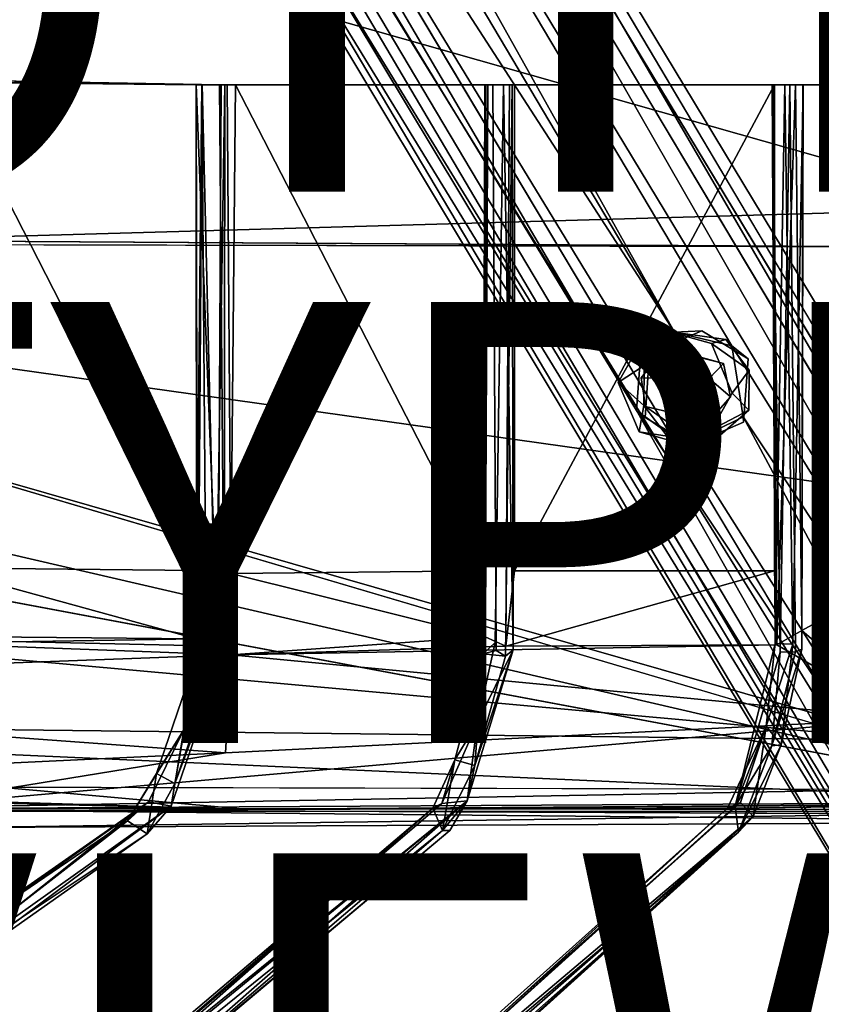
# Model space of a CAD drawing. Units: inches. Extents: x -18.3 to 14.7, y -15.7 to 15.7.
# Drawn here: x 3.5 to 7.1, y -12.7 to -8.2 of the extents above; entities that cross this region are included whole.
import ezdxf

# ---------------------------------------------------------------- set-up
doc = ezdxf.new("R2010")
doc.units = ezdxf.units.IN
doc.header["$MEASUREMENT"] = 0
for name, color, linetype in [('SEAT-CORD', 5, 'Continuous'), ('SEAT-FRAME', 5, 'Continuous'), ('SEAT-HARDWARE', 5, 'Continuous'), ('SEAT-OTHER', 7, 'Continuous'), ('SEAT-SEATCUSHION', 5, 'Continuous'), ('SEAT-TYPE', 7, 'Continuous'), ('SEAT-VIEW', 7, 'Continuous')]:
    doc.layers.add(name, color=color, linetype=linetype)
doc.styles.get("Standard").update_dxf_attribs({"font": 'arial.ttf'})

msp = doc.modelspace()

# ---------------------------------------------------------------- linework, layer by layer
at = {"layer": 'SEAT-CORD'}
for points, invisible_edges in [([(4.3203, -8.5154, 10.6757), (4.3031, -11.0866, 10.7003), (4.2938, -11.0528, 10.7544)], 12), ([(4.3203, -8.5154, 10.6757), (4.3031, -11.0866, 10.7003), (4.2938, -11.0528, 10.7544)], 12), ([(4.3189, -8.5154, 10.7887), (4.3203, -8.5154, 10.6757), (4.2938, -11.0528, 10.7544)], 2), ([(4.3189, -8.5154, 10.7887), (4.3203, -8.5154, 10.6757), (4.2938, -11.0528, 10.7544)], 2), ([(4.3203, -8.5154, 10.6757), (4.3189, -8.5154, 10.7887), (4.4244, -8.5156, 10.7155)], 2), ([(4.3203, -8.5154, 10.6757), (4.3189, -8.5154, 10.7887), (4.4244, -8.5156, 10.7155)], 2), ([(4.3389, -11.0425, 10.8025), (4.3999, -8.5156, 10.7981), (4.3189, -8.5154, 10.7887)], 1), ([(4.3189, -8.5154, 10.7887), (4.3999, -8.5156, 10.7981), (4.4244, -8.5156, 10.7155)], 12), ([(4.3389, -11.0425, 10.8025), (4.3999, -8.5156, 10.7981), (4.3189, -8.5154, 10.7887)], 1), ([(4.3189, -8.5154, 10.7887), (4.3999, -8.5156, 10.7981), (4.4244, -8.5156, 10.7155)], 12), ([(4.3389, -11.0425, 10.8025), (4.42, -11.0887, 10.7701), (4.3999, -8.5156, 10.7981)], 12), ([(4.3389, -11.0425, 10.8025), (4.42, -11.0887, 10.7701), (4.3999, -8.5156, 10.7981)], 12), ([(5.688, -8.5156, 10.8936), (5.5959, -11.0951, 10.8202), (5.6506, -11.0439, 10.8885)], 1), ([(5.688, -8.5156, 10.8936), (5.5959, -11.0951, 10.8202), (5.6506, -11.0439, 10.8885)], 1), ([(5.6389, -8.5156, 10.7597), (5.6543, -11.0803, 10.7631), (5.5959, -11.0951, 10.8202)], 12), ([(5.6389, -8.5156, 10.7597), (5.6543, -11.0803, 10.7631), (5.5959, -11.0951, 10.8202)], 12), ([(5.688, -8.5156, 10.8936), (5.6035, -8.5156, 10.8389), (5.5959, -11.0951, 10.8202)], 12), ([(5.688, -8.5156, 10.8936), (5.6035, -8.5156, 10.8389), (5.5959, -11.0951, 10.8202)], 12), ([(5.5959, -11.0951, 10.8202), (5.6035, -8.5156, 10.8389), (5.6389, -8.5156, 10.7597)], 12), ([(5.5959, -11.0951, 10.8202), (5.6035, -8.5156, 10.8389), (5.6389, -8.5156, 10.7597)], 12), ([(5.688, -8.5156, 10.8936), (5.6389, -8.5156, 10.7597), (5.6035, -8.5156, 10.8389)], 1), ([(5.688, -8.5156, 10.8936), (5.6389, -8.5156, 10.7597), (5.6035, -8.5156, 10.8389)], 1), ([(5.6972, -11.1061, 10.7706), (5.6389, -8.5156, 10.7597), (5.7276, -8.5156, 10.7969)], 1), ([(5.6972, -11.1061, 10.7706), (5.6389, -8.5156, 10.7597), (5.7276, -8.5156, 10.7969)], 1), ([(5.7276, -8.5156, 10.7969), (5.6389, -8.5156, 10.7597), (5.688, -8.5156, 10.8936)], 2), ([(5.7276, -8.5156, 10.7969), (5.6389, -8.5156, 10.7597), (5.688, -8.5156, 10.8936)], 2), ([(5.6972, -11.1061, 10.7706), (5.6543, -11.0803, 10.7631), (5.6389, -8.5156, 10.7597)], 12), ([(5.6972, -11.1061, 10.7706), (5.6543, -11.0803, 10.7631), (5.6389, -8.5156, 10.7597)], 12), ([(5.6506, -11.0439, 10.8885), (5.7312, -11.0781, 10.8506), (5.688, -8.5156, 10.8936)], 1), ([(5.6506, -11.0439, 10.8885), (5.7312, -11.0781, 10.8506), (5.688, -8.5156, 10.8936)], 1), ([(6.9636, -8.5156, 10.9729), (7.0465, -8.5156, 10.92), (6.9067, -8.5157, 10.8961)], 2), ([(6.9636, -8.5156, 10.9729), (7.0465, -8.5156, 10.92), (6.9067, -8.5157, 10.8961)], 2), ([(7.0465, -8.5156, 10.92), (6.9868, -8.5156, 10.8456), (6.9067, -8.5157, 10.8961)], 12), ([(7.0465, -8.5156, 10.92), (6.9868, -8.5156, 10.8456), (6.9067, -8.5157, 10.8961)], 12), ([(6.9427, -11.0886, 10.8518), (6.9191, -11.0494, 10.9443), (6.9067, -8.5157, 10.8961)], 1), ([(6.9427, -11.0886, 10.8518), (6.9191, -11.0494, 10.9443), (6.9067, -8.5157, 10.8961)], 1), ([(7.0124, -11.0865, 10.8573), (6.9868, -8.5156, 10.8456), (7.0465, -8.5156, 10.92)], 12), ([(7.0124, -11.0865, 10.8573), (6.9868, -8.5156, 10.8456), (7.0465, -8.5156, 10.92)], 12), ([(7.0001, -11.0516, 10.974), (7.0411, -11.0745, 10.908), (7.0465, -8.5156, 10.92)], 1), ([(7.0001, -11.0516, 10.974), (7.0411, -11.0745, 10.908), (7.0465, -8.5156, 10.92)], 1), ([(7.0411, -11.0745, 10.908), (7.0124, -11.0865, 10.8573), (7.0465, -8.5156, 10.92)], 2), ([(7.0411, -11.0745, 10.908), (7.0124, -11.0865, 10.8573), (7.0465, -8.5156, 10.92)], 2), ([(5.5693, -11.4076, 11.1809), (5.7312, -11.0781, 10.8506), (5.6506, -11.0439, 10.8885)], 2), ([(5.5693, -11.4076, 11.1809), (5.7312, -11.0781, 10.8506), (5.6506, -11.0439, 10.8885)], 2), ([(6.7382, -11.7864, 11.6124), (6.9191, -11.0494, 10.9443), (6.9427, -11.0886, 10.8518)], 2), ([(6.7382, -11.7864, 11.6124), (6.9191, -11.0494, 10.9443), (6.9427, -11.0886, 10.8518)], 2), ([(6.9468, -11.5079, 11.3226), (7.0411, -11.0745, 10.908), (7.0001, -11.0516, 10.974)], 2), ([(6.9468, -11.5079, 11.3226), (7.0411, -11.0745, 10.908), (7.0001, -11.0516, 10.974)], 2), ([(2.912, -12.5911, 15.3847), (3.9325, -11.8718, 12.0954), (2.8561, -12.6194, 15.2986)], 12), ([(2.912, -12.5911, 15.3847), (3.9325, -11.8718, 12.0954), (2.8561, -12.6194, 15.2986)], 12)]:
    msp.add_3dface(points, dxfattribs=dict(at, invisible_edges=invisible_edges))
for points in [[(4.2938, -11.0528, 10.7544), (4.3389, -11.0425, 10.8025), (4.3189, -8.5154, 10.7887)], [(4.2938, -11.0528, 10.7544), (4.3389, -11.0425, 10.8025), (4.3189, -8.5154, 10.7887)], [(4.3203, -8.5154, 10.6757), (4.3831, -11.0856, 10.6812), (4.3031, -11.0866, 10.7003)], [(4.3203, -8.5154, 10.6757), (4.3831, -11.0856, 10.6812), (4.3031, -11.0866, 10.7003)], [(4.3203, -8.5154, 10.6757), (4.4244, -8.5156, 10.7155), (4.3831, -11.0856, 10.6812)], [(4.3203, -8.5154, 10.6757), (4.4244, -8.5156, 10.7155), (4.3831, -11.0856, 10.6812)], [(4.42, -11.0887, 10.7701), (4.3831, -11.0856, 10.6812), (4.4244, -8.5156, 10.7155)], [(4.42, -11.0887, 10.7701), (4.3831, -11.0856, 10.6812), (4.4244, -8.5156, 10.7155)], [(4.42, -11.0887, 10.7701), (4.4244, -8.5156, 10.7155), (4.3999, -8.5156, 10.7981)], [(4.42, -11.0887, 10.7701), (4.4244, -8.5156, 10.7155), (4.3999, -8.5156, 10.7981)], [(5.7312, -11.0781, 10.8506), (5.7276, -8.5156, 10.7969), (5.688, -8.5156, 10.8936)], [(5.7312, -11.0781, 10.8506), (5.7276, -8.5156, 10.7969), (5.688, -8.5156, 10.8936)], [(5.7312, -11.0781, 10.8506), (5.6972, -11.1061, 10.7706), (5.7276, -8.5156, 10.7969)], [(5.7312, -11.0781, 10.8506), (5.6972, -11.1061, 10.7706), (5.7276, -8.5156, 10.7969)], [(6.9067, -8.5157, 10.8961), (6.9868, -8.5156, 10.8456), (6.9427, -11.0886, 10.8518)], [(6.9067, -8.5157, 10.8961), (6.9868, -8.5156, 10.8456), (6.9427, -11.0886, 10.8518)], [(6.9191, -11.0494, 10.9443), (6.9636, -8.5156, 10.9729), (6.9067, -8.5157, 10.8961)], [(6.9191, -11.0494, 10.9443), (6.9636, -8.5156, 10.9729), (6.9067, -8.5157, 10.8961)], [(6.9191, -11.0494, 10.9443), (7.0001, -11.0516, 10.974), (6.9636, -8.5156, 10.9729)], [(6.9191, -11.0494, 10.9443), (7.0001, -11.0516, 10.974), (6.9636, -8.5156, 10.9729)], [(6.9868, -8.5156, 10.8456), (7.0124, -11.0865, 10.8573), (6.9427, -11.0886, 10.8518)], [(6.9868, -8.5156, 10.8456), (7.0124, -11.0865, 10.8573), (6.9427, -11.0886, 10.8518)], [(7.0001, -11.0516, 10.974), (7.0465, -8.5156, 10.92), (6.9636, -8.5156, 10.9729)], [(7.0001, -11.0516, 10.974), (7.0465, -8.5156, 10.92), (6.9636, -8.5156, 10.9729)], [(4.2379, -11.4404, 11.1341), (4.3389, -11.0425, 10.8025), (4.3031, -11.0866, 10.7003)], [(4.2379, -11.4404, 11.1341), (4.3389, -11.0425, 10.8025), (4.3031, -11.0866, 10.7003)], [(4.2379, -11.4404, 11.1341), (4.42, -11.0887, 10.7701), (4.3389, -11.0425, 10.8025)], [(4.2379, -11.4404, 11.1341), (4.42, -11.0887, 10.7701), (4.3389, -11.0425, 10.8025)], [(4.3031, -11.0866, 10.7003), (4.3389, -11.0425, 10.8025), (4.2938, -11.0528, 10.7544)], [(4.3031, -11.0866, 10.7003), (4.3389, -11.0425, 10.8025), (4.2938, -11.0528, 10.7544)], [(5.6506, -11.0439, 10.8885), (5.5959, -11.0951, 10.8202), (5.5693, -11.4076, 11.1809)], [(5.6506, -11.0439, 10.8885), (5.5959, -11.0951, 10.8202), (5.5693, -11.4076, 11.1809)], [(6.7382, -11.7864, 11.6124), (6.8792, -11.4241, 11.2979), (6.9191, -11.0494, 10.9443)], [(6.7382, -11.7864, 11.6124), (6.8792, -11.4241, 11.2979), (6.9191, -11.0494, 10.9443)], [(7.0001, -11.0516, 10.974), (6.9191, -11.0494, 10.9443), (6.8792, -11.4241, 11.2979)], [(7.0001, -11.0516, 10.974), (6.9191, -11.0494, 10.9443), (6.8792, -11.4241, 11.2979)], [(6.8792, -11.4241, 11.2979), (6.9468, -11.5079, 11.3226), (7.0001, -11.0516, 10.974)], [(6.8792, -11.4241, 11.2979), (6.9468, -11.5079, 11.3226), (7.0001, -11.0516, 10.974)], [(4.1134, -11.6389, 11.2702), (4.2379, -11.4404, 11.1341), (4.3031, -11.0866, 10.7003)], [(4.1134, -11.6389, 11.2702), (4.2379, -11.4404, 11.1341), (4.3031, -11.0866, 10.7003)], [(4.3031, -11.0866, 10.7003), (4.1973, -11.6833, 11.2502), (4.1134, -11.6389, 11.2702)], [(4.3031, -11.0866, 10.7003), (4.1973, -11.6833, 11.2502), (4.1134, -11.6389, 11.2702)], [(4.1796, -11.7861, 11.5216), (4.1973, -11.6833, 11.2502), (4.42, -11.0887, 10.7701)], [(4.1796, -11.7861, 11.5216), (4.1973, -11.6833, 11.2502), (4.42, -11.0887, 10.7701)], [(4.1796, -11.7861, 11.5216), (4.42, -11.0887, 10.7701), (4.2379, -11.4404, 11.1341)], [(4.1796, -11.7861, 11.5216), (4.42, -11.0887, 10.7701), (4.2379, -11.4404, 11.1341)], [(4.3031, -11.0866, 10.7003), (4.3166, -11.3401, 10.8672), (4.1973, -11.6833, 11.2502)], [(4.3031, -11.0866, 10.7003), (4.3166, -11.3401, 10.8672), (4.1973, -11.6833, 11.2502)], [(4.1973, -11.6833, 11.2502), (4.3166, -11.3401, 10.8672), (4.42, -11.0887, 10.7701)], [(4.1973, -11.6833, 11.2502), (4.3166, -11.3401, 10.8672), (4.42, -11.0887, 10.7701)], [(4.3031, -11.0866, 10.7003), (4.3831, -11.0856, 10.6812), (4.3166, -11.3401, 10.8672)], [(4.3031, -11.0866, 10.7003), (4.3831, -11.0856, 10.6812), (4.3166, -11.3401, 10.8672)], [(4.3166, -11.3401, 10.8672), (4.3831, -11.0856, 10.6812), (4.42, -11.0887, 10.7701)], [(4.3166, -11.3401, 10.8672), (4.3831, -11.0856, 10.6812), (4.42, -11.0887, 10.7701)], [(5.5959, -11.0951, 10.8202), (5.5574, -11.6021, 11.2284), (5.4663, -11.5768, 11.2716)], [(5.5959, -11.0951, 10.8202), (5.5574, -11.6021, 11.2284), (5.4663, -11.5768, 11.2716)], [(5.5693, -11.4076, 11.1809), (5.5959, -11.0951, 10.8202), (5.4663, -11.5768, 11.2716)], [(5.5693, -11.4076, 11.1809), (5.5959, -11.0951, 10.8202), (5.4663, -11.5768, 11.2716)], [(5.5233, -11.7626, 11.5749), (5.7312, -11.0781, 10.8506), (5.5693, -11.4076, 11.1809)], [(5.5233, -11.7626, 11.5749), (5.7312, -11.0781, 10.8506), (5.5693, -11.4076, 11.1809)], [(5.5233, -11.7626, 11.5749), (5.5574, -11.6021, 11.2284), (5.7312, -11.0781, 10.8506)], [(5.5233, -11.7626, 11.5749), (5.5574, -11.6021, 11.2284), (5.7312, -11.0781, 10.8506)], [(5.5574, -11.6021, 11.2284), (5.6972, -11.1061, 10.7706), (5.7312, -11.0781, 10.8506)], [(5.5574, -11.6021, 11.2284), (5.6972, -11.1061, 10.7706), (5.7312, -11.0781, 10.8506)], [(5.5959, -11.0951, 10.8202), (5.6972, -11.1061, 10.7706), (5.5574, -11.6021, 11.2284)], [(5.5959, -11.0951, 10.8202), (5.6972, -11.1061, 10.7706), (5.5574, -11.6021, 11.2284)], [(5.6543, -11.0803, 10.7631), (5.6972, -11.1061, 10.7706), (5.5959, -11.0951, 10.8202)], [(5.6543, -11.0803, 10.7631), (5.6972, -11.1061, 10.7706), (5.5959, -11.0951, 10.8202)], [(6.9427, -11.0886, 10.8518), (6.9043, -11.5131, 11.1992), (6.7382, -11.7864, 11.6124)], [(6.9427, -11.0886, 10.8518), (6.9043, -11.5131, 11.1992), (6.7382, -11.7864, 11.6124)], [(6.9468, -11.5079, 11.3226), (6.9043, -11.5131, 11.1992), (7.0411, -11.0745, 10.908)], [(6.9468, -11.5079, 11.3226), (6.9043, -11.5131, 11.1992), (7.0411, -11.0745, 10.908)], [(6.9043, -11.5131, 11.1992), (7.0124, -11.0865, 10.8573), (7.0411, -11.0745, 10.908)], [(6.9043, -11.5131, 11.1992), (7.0124, -11.0865, 10.8573), (7.0411, -11.0745, 10.908)], [(6.9427, -11.0886, 10.8518), (7.0124, -11.0865, 10.8573), (6.9043, -11.5131, 11.1992)], [(6.9427, -11.0886, 10.8518), (7.0124, -11.0865, 10.8573), (6.9043, -11.5131, 11.1992)], [(5.408, -11.7739, 11.7602), (5.5233, -11.7626, 11.5749), (5.5693, -11.4076, 11.1809)], [(5.408, -11.7739, 11.7602), (5.5233, -11.7626, 11.5749), (5.5693, -11.4076, 11.1809)], [(5.408, -11.7739, 11.7602), (5.5693, -11.4076, 11.1809), (5.4663, -11.5768, 11.2716)], [(5.408, -11.7739, 11.7602), (5.5693, -11.4076, 11.1809), (5.4663, -11.5768, 11.2716)], [(6.7043, -11.7953, 11.8317), (6.8792, -11.4241, 11.2979), (6.7382, -11.7864, 11.6124)], [(6.7043, -11.7953, 11.8317), (6.8792, -11.4241, 11.2979), (6.7382, -11.7864, 11.6124)], [(6.8792, -11.4241, 11.2979), (6.7043, -11.7953, 11.8317), (6.7632, -11.7698, 11.8124)], [(6.8792, -11.4241, 11.2979), (6.7043, -11.7953, 11.8317), (6.7632, -11.7698, 11.8124)], [(6.7632, -11.7698, 11.8124), (6.8203, -11.8332, 11.8421), (6.8792, -11.4241, 11.2979)], [(6.7632, -11.7698, 11.8124), (6.8203, -11.8332, 11.8421), (6.8792, -11.4241, 11.2979)], [(6.8203, -11.8332, 11.8421), (6.9468, -11.5079, 11.3226), (6.8792, -11.4241, 11.2979)], [(6.8203, -11.8332, 11.8421), (6.9468, -11.5079, 11.3226), (6.8792, -11.4241, 11.2979)], [(4.0769, -11.767, 11.6674), (4.2379, -11.4404, 11.1341), (3.9824, -11.853, 11.6901)], [(4.0769, -11.767, 11.6674), (4.2379, -11.4404, 11.1341), (3.9824, -11.853, 11.6901)], [(3.9824, -11.853, 11.6901), (4.2379, -11.4404, 11.1341), (4.1134, -11.6389, 11.2702)], [(3.9824, -11.853, 11.6901), (4.2379, -11.4404, 11.1341), (4.1134, -11.6389, 11.2702)], [(4.0769, -11.767, 11.6674), (4.1796, -11.7861, 11.5216), (4.2379, -11.4404, 11.1341)], [(4.0769, -11.767, 11.6674), (4.1796, -11.7861, 11.5216), (4.2379, -11.4404, 11.1341)], [(6.7528, -11.904, 11.8049), (6.7382, -11.7864, 11.6124), (6.9043, -11.5131, 11.1992)], [(6.7528, -11.904, 11.8049), (6.7382, -11.7864, 11.6124), (6.9043, -11.5131, 11.1992)], [(6.7528, -11.904, 11.8049), (6.9043, -11.5131, 11.1992), (6.9468, -11.5079, 11.3226)], [(6.7528, -11.904, 11.8049), (6.9043, -11.5131, 11.1992), (6.9468, -11.5079, 11.3226)], [(6.8203, -11.8332, 11.8421), (6.7528, -11.904, 11.8049), (6.9468, -11.5079, 11.3226)], [(6.8203, -11.8332, 11.8421), (6.7528, -11.904, 11.8049), (6.9468, -11.5079, 11.3226)], [(5.4663, -11.5768, 11.2716), (5.411, -11.8962, 11.7023), (5.3678, -11.7962, 11.6414)], [(5.4663, -11.5768, 11.2716), (5.3678, -11.7962, 11.6414), (5.408, -11.7739, 11.7602)], [(5.4663, -11.5768, 11.2716), (5.411, -11.8962, 11.7023), (5.3678, -11.7962, 11.6414)], [(5.4663, -11.5768, 11.2716), (5.3678, -11.7962, 11.6414), (5.408, -11.7739, 11.7602)], [(5.4663, -11.5768, 11.2716), (5.5574, -11.6021, 11.2284), (5.411, -11.8962, 11.7023)], [(5.4663, -11.5768, 11.2716), (5.5574, -11.6021, 11.2284), (5.411, -11.8962, 11.7023)], [(5.411, -11.8962, 11.7023), (5.5574, -11.6021, 11.2284), (5.5233, -11.7626, 11.5749)], [(5.411, -11.8962, 11.7023), (5.5574, -11.6021, 11.2284), (5.5233, -11.7626, 11.5749)], [(4.0717, -11.9122, 11.6678), (3.9824, -11.853, 11.6901), (4.1134, -11.6389, 11.2702)], [(4.0717, -11.9122, 11.6678), (3.9824, -11.853, 11.6901), (4.1134, -11.6389, 11.2702)], [(4.1134, -11.6389, 11.2702), (4.1973, -11.6833, 11.2502), (4.0717, -11.9122, 11.6678)], [(4.1134, -11.6389, 11.2702), (4.1973, -11.6833, 11.2502), (4.0717, -11.9122, 11.6678)], [(4.0717, -11.9122, 11.6678), (4.1973, -11.6833, 11.2502), (4.1796, -11.7861, 11.5216)], [(4.0717, -11.9122, 11.6678), (4.1973, -11.6833, 11.2502), (4.1796, -11.7861, 11.5216)], [(2.8561, -12.6194, 15.2986), (4.0769, -11.767, 11.6674), (3.9824, -11.853, 11.6901)], [(2.8561, -12.6194, 15.2986), (4.0769, -11.767, 11.6674), (3.9824, -11.853, 11.6901)], [(2.8561, -12.6194, 15.2986), (3.9325, -11.8718, 12.0954), (4.0769, -11.767, 11.6674)], [(2.8561, -12.6194, 15.2986), (3.9325, -11.8718, 12.0954), (4.0769, -11.767, 11.6674)], [(2.912, -12.5911, 15.3847), (2.9807, -12.6375, 15.3425), (4.0769, -11.767, 11.6674)], [(2.912, -12.5911, 15.3847), (2.9807, -12.6375, 15.3425), (4.0769, -11.767, 11.6674)], [(4.0769, -11.767, 11.6674), (3.9325, -11.8718, 12.0954), (2.912, -12.5911, 15.3847)], [(4.0769, -11.767, 11.6674), (3.9325, -11.8718, 12.0954), (2.912, -12.5911, 15.3847)], [(2.9807, -12.6375, 15.3425), (4.1796, -11.7861, 11.5216), (4.0769, -11.767, 11.6674)], [(2.9807, -12.6375, 15.3425), (4.1796, -11.7861, 11.5216), (4.0769, -11.767, 11.6674)], [(3.5689, -13.364, 18.412), (3.7741, -13.2948, 17.8409), (5.5233, -11.7626, 11.5749)], [(3.5689, -13.364, 18.412), (3.7741, -13.2948, 17.8409), (5.5233, -11.7626, 11.5749)], [(3.6011, -13.3193, 18.2261), (3.5689, -13.364, 18.412), (5.5233, -11.7626, 11.5749)], [(3.6011, -13.3193, 18.2261), (3.5689, -13.364, 18.412), (5.5233, -11.7626, 11.5749)], [(3.6011, -13.3193, 18.2261), (5.5233, -11.7626, 11.5749), (5.408, -11.7739, 11.7602)], [(3.6011, -13.3193, 18.2261), (5.5233, -11.7626, 11.5749), (5.408, -11.7739, 11.7602)], [(3.6011, -13.3193, 18.2261), (5.408, -11.7739, 11.7602), (5.3678, -11.7962, 11.6414)], [(3.6011, -13.3193, 18.2261), (5.408, -11.7739, 11.7602), (5.3678, -11.7962, 11.6414)], [(3.7741, -13.2948, 17.8409), (5.4435, -11.8973, 11.8118), (5.5233, -11.7626, 11.5749)], [(3.7741, -13.2948, 17.8409), (5.4435, -11.8973, 11.8118), (5.5233, -11.7626, 11.5749)], [(6.7632, -11.7698, 11.8124), (4.3754, -13.8834, 21.4195), (4.4212, -13.862, 21.3881)], [(6.7632, -11.7698, 11.8124), (4.3754, -13.8834, 21.4195), (4.4212, -13.862, 21.3881)], [(6.7043, -11.7953, 11.8317), (4.3754, -13.8834, 21.4195), (6.7632, -11.7698, 11.8124)], [(6.7043, -11.7953, 11.8317), (4.3754, -13.8834, 21.4195), (6.7632, -11.7698, 11.8124)], [(6.7632, -11.7698, 11.8124), (4.4212, -13.862, 21.3881), (6.8203, -11.8332, 11.8421)], [(6.7632, -11.7698, 11.8124), (4.4212, -13.862, 21.3881), (6.8203, -11.8332, 11.8421)], [(5.4435, -11.8973, 11.8118), (5.411, -11.8962, 11.7023), (5.5233, -11.7626, 11.5749)], [(5.4435, -11.8973, 11.8118), (5.411, -11.8962, 11.7023), (5.5233, -11.7626, 11.5749)], [(2.9807, -12.6375, 15.3425), (2.9192, -12.7228, 15.4746), (4.1796, -11.7861, 11.5216)], [(2.9807, -12.6375, 15.3425), (2.9192, -12.7228, 15.4746), (4.1796, -11.7861, 11.5216)], [(2.9192, -12.7228, 15.4746), (4.0717, -11.9122, 11.6678), (4.1796, -11.7861, 11.5216)], [(2.9192, -12.7228, 15.4746), (4.0717, -11.9122, 11.6678), (4.1796, -11.7861, 11.5216)], [(5.3678, -11.7962, 11.6414), (5.411, -11.8962, 11.7023), (3.5003, -13.4397, 18.3452)], [(5.3678, -11.7962, 11.6414), (5.411, -11.8962, 11.7023), (3.5003, -13.4397, 18.3452)], [(5.3678, -11.7962, 11.6414), (3.5003, -13.4397, 18.3452), (3.5767, -13.3152, 18.0971)], [(5.3678, -11.7962, 11.6414), (3.5003, -13.4397, 18.3452), (3.5767, -13.3152, 18.0971)], [(3.5767, -13.3152, 18.0971), (3.6011, -13.3193, 18.2261), (5.3678, -11.7962, 11.6414)], [(3.5767, -13.3152, 18.0971), (3.6011, -13.3193, 18.2261), (5.3678, -11.7962, 11.6414)], [(6.7382, -11.7864, 11.6124), (4.3618, -13.9297, 21.354), (6.7043, -11.7953, 11.8317)], [(6.7382, -11.7864, 11.6124), (4.3618, -13.9297, 21.354), (6.7043, -11.7953, 11.8317)], [(4.3618, -13.9297, 21.354), (6.7382, -11.7864, 11.6124), (6.7528, -11.904, 11.8049)], [(4.3618, -13.9297, 21.354), (6.7382, -11.7864, 11.6124), (6.7528, -11.904, 11.8049)], [(6.7043, -11.7953, 11.8317), (4.3618, -13.9297, 21.354), (4.3754, -13.8834, 21.4195)], [(6.7043, -11.7953, 11.8317), (4.3618, -13.9297, 21.354), (4.3754, -13.8834, 21.4195)], [(3.9824, -11.853, 11.6901), (2.9095, -12.6863, 15.2574), (2.8561, -12.6194, 15.2986)], [(3.9824, -11.853, 11.6901), (2.9095, -12.6863, 15.2574), (2.8561, -12.6194, 15.2986)], [(4.0717, -11.9122, 11.6678), (2.9095, -12.6863, 15.2574), (3.9824, -11.853, 11.6901)], [(4.0717, -11.9122, 11.6678), (2.9095, -12.6863, 15.2574), (3.9824, -11.853, 11.6901)], [(4.4212, -13.862, 21.3881), (4.4708, -13.8887, 21.3966), (6.8203, -11.8332, 11.8421)], [(4.4212, -13.862, 21.3881), (4.4708, -13.8887, 21.3966), (6.8203, -11.8332, 11.8421)], [(4.5024, -13.9358, 21.316), (6.8203, -11.8332, 11.8421), (4.4708, -13.8887, 21.3966)], [(4.5024, -13.9358, 21.316), (6.8203, -11.8332, 11.8421), (4.4708, -13.8887, 21.3966)], [(6.8203, -11.8332, 11.8421), (4.5024, -13.9358, 21.316), (6.7528, -11.904, 11.8049)], [(6.8203, -11.8332, 11.8421), (4.5024, -13.9358, 21.316), (6.7528, -11.904, 11.8049)], [(2.9192, -12.7228, 15.4746), (2.9095, -12.6863, 15.2574), (4.0717, -11.9122, 11.6678)], [(2.9192, -12.7228, 15.4746), (2.9095, -12.6863, 15.2574), (4.0717, -11.9122, 11.6678)], [(3.5003, -13.4397, 18.3452), (5.411, -11.8962, 11.7023), (3.6155, -13.4326, 18.1375)], [(3.5003, -13.4397, 18.3452), (5.411, -11.8962, 11.7023), (3.6155, -13.4326, 18.1375)], [(3.6155, -13.4326, 18.1375), (5.411, -11.8962, 11.7023), (5.4435, -11.8973, 11.8118)], [(3.6155, -13.4326, 18.1375), (5.411, -11.8962, 11.7023), (5.4435, -11.8973, 11.8118)], [(3.7741, -13.2948, 17.8409), (3.6155, -13.4326, 18.1375), (5.4435, -11.8973, 11.8118)], [(3.7741, -13.2948, 17.8409), (3.6155, -13.4326, 18.1375), (5.4435, -11.8973, 11.8118)], [(4.406, -13.9834, 21.3634), (4.3618, -13.9297, 21.354), (6.7528, -11.904, 11.8049)], [(4.406, -13.9834, 21.3634), (4.3618, -13.9297, 21.354), (6.7528, -11.904, 11.8049)], [(6.7528, -11.904, 11.8049), (4.4348, -13.9835, 21.366), (4.406, -13.9834, 21.3634)], [(6.7528, -11.904, 11.8049), (4.4348, -13.9835, 21.366), (4.406, -13.9834, 21.3634)], [(4.5024, -13.9358, 21.316), (4.4348, -13.9835, 21.366), (6.7528, -11.904, 11.8049)], [(4.5024, -13.9358, 21.316), (4.4348, -13.9835, 21.366), (6.7528, -11.904, 11.8049)]]:
    msp.add_3dface(points, dxfattribs=at)
at = {"layer": 'SEAT-FRAME'}
for points in [[(2.1547, -2.3826, 9.5313), (6.4636, -9.6369, 9.8107), (2.8544, -3.1972, 9.5079)], [(2.3917, -3.3493, 9.5209), (6.4636, -9.6369, 9.8107), (2.1547, -2.3826, 9.5313)], [(2.8153, -2.6694, 7.1643), (3.3015, -3.2176, 7.4435), (9.2848, -13.507, 7.5827)], [(2.2446, -3.4232, 7.2643), (2.1467, -2.9025, 7.1212), (8.6931, -13.8672, 7.5426)], [(2.1331, -3.1734, 9.4277), (2.0962, -3.4533, 9.2397), (8.4748, -13.8403, 9.8036)], [(6.2904, -9.992, 9.7366), (2.1331, -3.1734, 9.4277), (8.4748, -13.8403, 9.8036)], [(2.3917, -3.3493, 9.5209), (2.1331, -3.1734, 9.4277), (6.2904, -9.992, 9.7366)], [(6.7234, -9.6997, 9.7694), (9.0574, -13.4477, 9.8953), (2.8544, -3.1972, 9.5079)], [(6.4636, -9.6369, 9.8107), (6.7234, -9.6997, 9.7694), (2.8544, -3.1972, 9.5079)], [(2.8544, -3.1972, 9.5079), (9.0574, -13.4477, 9.8953), (3.1866, -3.2148, 9.2285)], [(9.3893, -13.4815, 9.5959), (3.1866, -3.2148, 9.2285), (9.0574, -13.4477, 9.8953)], [(9.3893, -13.4815, 9.5959), (9.5369, -13.5336, 7.9592), (3.3015, -3.2176, 7.4435)], [(9.2848, -13.507, 7.5827), (3.3015, -3.2176, 7.4435), (9.5369, -13.5336, 7.9592)], [(2.0653, -3.3176, 7.4752), (8.5586, -14.1077, 7.8144), (2.0298, -3.4555, 9.0485)], [(2.2446, -3.4232, 7.2643), (8.5586, -14.1077, 7.8144), (2.0653, -3.3176, 7.4752)], [(6.2904, -9.992, 9.7366), (6.3069, -9.7673, 9.788), (2.3917, -3.3493, 9.5209)], [(6.3069, -9.7673, 9.788), (6.4636, -9.6369, 9.8107), (2.3917, -3.3493, 9.5209)], [(8.6931, -13.8672, 7.5426), (8.5586, -14.1077, 7.8144), (2.2446, -3.4232, 7.2643)], [(2.0962, -3.4533, 9.2397), (2.0298, -3.4555, 9.0485), (8.4199, -14.0909, 9.4674)], [(8.5586, -14.1077, 7.8144), (8.4199, -14.0909, 9.4674), (2.0298, -3.4555, 9.0485)], [(8.4199, -14.0909, 9.4674), (8.4748, -13.8403, 9.8036), (2.0962, -3.4533, 9.2397)], [(1.9428, -8.4718, 11.5234), (4.403, -8.5156, 11.6823), (3.0474, -8.5013, 10.718)], [(3.1241, -10.7062, 10.535), (3.1649, -8.5034, 10.5376), (4.2985, -10.7186, 10.6109)], [(3.1649, -8.5034, 10.5376), (4.2936, -8.5154, 10.7612), (4.2985, -10.7186, 10.6109)], [(4.4077, -8.5156, 10.7952), (4.3936, -11.0606, 10.8033), (4.2936, -8.5154, 10.7612)], [(4.3936, -11.0606, 10.8033), (4.2953, -11.0282, 10.7746), (4.2936, -8.5154, 10.7612)], [(4.2985, -10.7186, 10.6109), (4.2936, -8.5154, 10.7612), (4.2953, -11.0282, 10.7746)], [(4.4715, -8.5156, 10.6221), (4.451, -10.7313, 10.6218), (4.4336, -8.5156, 10.6196)], [(5.6074, -10.7188, 10.6955), (4.451, -10.7313, 10.6218), (4.4715, -8.5156, 10.6221)], [(5.6074, -8.5156, 10.6955), (5.6074, -10.7188, 10.6955), (4.4715, -8.5156, 10.6221)], [(5.7371, -8.5156, 10.7038), (6.9162, -8.5156, 10.78), (5.7372, -10.7188, 10.7038)], [(5.7372, -10.7188, 10.7038), (6.9162, -8.5156, 10.78), (6.9171, -10.7188, 10.7801)], [(6.9135, -8.5156, 10.9406), (7.012, -8.5156, 10.9724), (6.9274, -11.0555, 10.9646)], [(7.0415, -10.9904, 10.9291), (6.9274, -11.0555, 10.9646), (7.012, -8.5156, 10.9724)], [(7.046, -8.5156, 10.7884), (7.0415, -10.9904, 10.9291), (7.012, -8.5156, 10.9724)], [(2.9603, -9.2403, 11.777), (7.4541, -9.25, 12.0674), (1.7949, -9.2152, 11.5138)], [(7.4541, -9.25, 12.0674), (7.4662, -9.25, 11.8803), (1.7949, -9.2152, 11.5138)], [(6.7234, -9.6997, 9.7694), (6.775, -10.0209, 9.822), (9.0574, -13.4477, 9.8953)], [(8.4748, -13.8403, 9.8036), (8.6894, -13.5927, 9.9573), (6.2904, -9.992, 9.7366)], [(8.6894, -13.5927, 9.9573), (6.5113, -10.1514, 9.795), (6.2904, -9.992, 9.7366)], [(6.775, -10.0209, 9.822), (6.5113, -10.1514, 9.795), (8.6894, -13.5927, 9.9573)], [(9.0574, -13.4477, 9.8953), (6.775, -10.0209, 9.822), (8.6894, -13.5927, 9.9573)], [(3.0841, -11.0471, 10.7185), (3.1241, -10.7062, 10.535), (4.2953, -11.0282, 10.7746)], [(4.2953, -11.0282, 10.7746), (3.1241, -10.7062, 10.535), (4.2985, -10.7186, 10.6109)], [(4.4532, -11.1004, 10.8373), (4.3936, -11.0606, 10.8033), (4.451, -10.7313, 10.6218)], [(5.6074, -10.7188, 10.6955), (5.6044, -11.0191, 10.8547), (4.451, -10.7313, 10.6218)], [(4.451, -10.7313, 10.6218), (5.6044, -11.0191, 10.8547), (4.4532, -11.1004, 10.8373)], [(5.7372, -10.7188, 10.7038), (6.9171, -10.7188, 10.7801), (5.6987, -11.0617, 10.889)], [(6.9171, -10.7188, 10.7801), (6.9274, -11.0555, 10.9646), (5.6987, -11.0617, 10.889)], [(7.5347, -10.7188, 10.82), (7.5072, -11.3904, 11.2466), (7.0415, -10.9904, 10.9291)], [(1.9124, -11.0057, 10.6354), (4.4532, -11.1004, 10.8373), (0.3913, -11.2505, 10.7851)], [(1.9124, -11.0057, 10.6354), (4.3936, -11.0606, 10.8033), (4.4532, -11.1004, 10.8373)], [(3.0841, -11.0471, 10.7185), (4.2953, -11.0282, 10.7746), (1.9124, -11.0057, 10.6354)], [(1.9124, -11.0057, 10.6354), (4.2953, -11.0282, 10.7746), (4.3936, -11.0606, 10.8033)], [(5.6044, -11.0191, 10.8547), (5.6987, -11.0617, 10.889), (4.4532, -11.1004, 10.8373)], [(7.5072, -11.3904, 11.2466), (6.9274, -11.0555, 10.9646), (7.0415, -10.9904, 10.9291)], [(5.6987, -11.0617, 10.889), (6.9274, -11.0555, 10.9646), (4.4532, -11.1004, 10.8373)], [(6.9274, -11.0555, 10.9646), (7.5072, -11.3904, 11.2466), (4.4532, -11.1004, 10.8373)], [(0.3913, -11.2505, 10.7851), (4.4532, -11.1004, 10.8373), (4.4264, -11.5448, 11.2651)], [(4.4532, -11.1004, 10.8373), (7.5072, -11.3904, 11.2466), (4.4264, -11.5448, 11.2651)], [(4.4264, -11.5448, 11.2651), (1.3872, -11.6877, 11.4119), (0.3913, -11.2505, 10.7851)], [(4.4264, -11.5448, 11.2651), (7.5072, -11.3904, 11.2466), (2.8838, -11.7961, 11.6608)], [(7.5072, -11.3904, 11.2466), (7.4608, -11.8021, 11.9635), (2.8838, -11.7961, 11.6608)], [(1.3872, -11.6877, 11.4119), (4.4264, -11.5448, 11.2651), (2.8838, -11.7961, 11.6608)], [(2.8838, -11.7961, 11.6608), (7.4542, -11.7105, 12.0649), (2.0655, -11.6978, 11.7132)], [(7.4608, -11.8021, 11.9635), (7.4542, -11.7105, 12.0649), (2.8838, -11.7961, 11.6608)]]:
    msp.add_3dface(points, dxfattribs=at)
for points, invisible_edges in [([(9.2848, -13.507, 7.5827), (2.1467, -2.9025, 7.1212), (2.8153, -2.6694, 7.1643)], 3), ([(8.9099, -13.6478, 7.5582), (2.1467, -2.9025, 7.1212), (9.2848, -13.507, 7.5827)], 3), ([(2.1467, -2.9025, 7.1212), (8.9099, -13.6478, 7.5582), (8.6931, -13.8672, 7.5426)], 1), ([(3.1866, -3.2148, 9.2285), (9.3893, -13.4815, 9.5959), (3.3015, -3.2176, 7.4435)], 12), ([(4.403, -8.5156, 11.6823), (1.9428, -8.4718, 11.5234), (1.7949, -9.2152, 11.5138)], 14), ([(7.4662, -8.5156, 11.8803), (4.403, -8.5156, 11.6823), (1.7949, -9.2152, 11.5138)], 14), ([(7.4662, -9.25, 11.8803), (7.4662, -8.5156, 11.8803), (1.7949, -9.2152, 11.5138)], 2), ([(3.0474, -8.5013, 10.718), (4.403, -8.5156, 11.6823), (3.1495, -8.5033, 10.6938)], 2), ([(4.403, -8.5156, 11.6823), (4.2936, -8.5154, 10.7612), (3.1495, -8.5033, 10.6938)], 15), ([(3.1649, -8.5034, 10.5376), (3.1495, -8.5033, 10.6938), (4.2936, -8.5154, 10.7612)], 2), ([(4.4077, -8.5156, 10.7952), (4.2936, -8.5154, 10.7612), (4.403, -8.5156, 11.6823)], 14), ([(4.451, -10.7313, 10.6218), (4.3936, -11.0606, 10.8033), (4.4077, -8.5156, 10.7952)], 12), ([(4.403, -8.5156, 11.6823), (5.6167, -8.5156, 10.8797), (4.4715, -8.5156, 10.6221)], 15), ([(7.4662, -8.5156, 11.8803), (7.012, -8.5156, 10.9724), (4.403, -8.5156, 11.6823)], 3), ([(6.9135, -8.5156, 10.9406), (5.7148, -8.5156, 10.8727), (4.403, -8.5156, 11.6823)], 15), ([(5.7148, -8.5156, 10.8727), (5.6167, -8.5156, 10.8797), (4.403, -8.5156, 11.6823)], 14), ([(4.4715, -8.5156, 10.6221), (4.4077, -8.5156, 10.7952), (4.403, -8.5156, 11.6823)], 15), ([(4.403, -8.5156, 11.6823), (7.012, -8.5156, 10.9724), (6.9135, -8.5156, 10.9406)], 13), ([(4.4336, -8.5156, 10.6196), (4.451, -10.7313, 10.6218), (4.4077, -8.5156, 10.7952)], 2), ([(4.4715, -8.5156, 10.6221), (4.4336, -8.5156, 10.6196), (4.4077, -8.5156, 10.7952)], 12), ([(4.4715, -8.5156, 10.6221), (5.6167, -8.5156, 10.8797), (5.6074, -8.5156, 10.6955)], 1), ([(5.6987, -11.0617, 10.889), (5.6044, -11.0191, 10.8547), (5.6167, -8.5156, 10.8797)], 12), ([(5.6074, -8.5156, 10.6955), (5.6167, -8.5156, 10.8797), (5.6044, -11.0191, 10.8547)], 12), ([(5.6074, -10.7188, 10.6955), (5.6074, -8.5156, 10.6955), (5.6044, -11.0191, 10.8547)], 2), ([(5.7148, -8.5156, 10.8727), (5.6987, -11.0617, 10.889), (5.6167, -8.5156, 10.8797)], 2), ([(5.7372, -10.7188, 10.7038), (5.6987, -11.0617, 10.889), (5.7148, -8.5156, 10.8727)], 12), ([(6.9135, -8.5156, 10.9406), (5.7371, -8.5156, 10.7038), (5.7148, -8.5156, 10.8727)], 13), ([(5.7371, -8.5156, 10.7038), (5.7372, -10.7188, 10.7038), (5.7148, -8.5156, 10.8727)], 2), ([(6.9135, -8.5156, 10.9406), (6.9162, -8.5156, 10.78), (5.7371, -8.5156, 10.7038)], 12), ([(6.9162, -8.5156, 10.78), (6.9135, -8.5156, 10.9406), (6.9274, -11.0555, 10.9646)], 12), ([(6.9171, -10.7188, 10.7801), (6.9162, -8.5156, 10.78), (6.9274, -11.0555, 10.9646)], 2), ([(7.5347, -8.5156, 10.82), (7.012, -8.5156, 10.9724), (7.4662, -8.5156, 11.8803)], 3), ([(7.5347, -8.5156, 10.82), (7.046, -8.5156, 10.7884), (7.012, -8.5156, 10.9724)], 12), ([(7.5347, -10.7188, 10.82), (7.0415, -10.9904, 10.9291), (7.046, -8.5156, 10.7884)], 12), ([(7.5347, -8.5156, 10.82), (7.5347, -10.7188, 10.82), (7.046, -8.5156, 10.7884)], 2), ([(2.0655, -11.6978, 11.7132), (7.4542, -11.7105, 12.0649), (-0.1612, -9.088, 11.5753)], 14), ([(2.9603, -9.2403, 11.777), (-0.1612, -9.088, 11.5753), (7.4542, -11.7105, 12.0649)], 14), ([(7.4542, -11.7105, 12.0649), (7.4541, -9.25, 12.0674), (2.9603, -9.2403, 11.777)], 12), ([(6.4636, -9.6369, 9.8107), (6.3069, -9.7673, 9.788), (6.3495, -9.7329, 9.3655)], 12), ([(6.3495, -9.7329, 9.3655), (6.5865, -9.631, 9.3808), (6.4636, -9.6369, 9.8107)], 12), ([(6.5865, -9.631, 9.3808), (6.3495, -9.7329, 9.3655), (6.7966, -9.7579, 9.3945)], 2), ([(6.7234, -9.6997, 9.7694), (6.4636, -9.6369, 9.8107), (6.5865, -9.631, 9.3808)], 12), ([(6.5865, -9.631, 9.3808), (6.7966, -9.7579, 9.3945), (6.7234, -9.6997, 9.7694)], 12), ([(6.7234, -9.6997, 9.7694), (6.7966, -9.7579, 9.3945), (6.775, -10.0209, 9.822)], 2), ([(6.3495, -9.7329, 9.3655), (6.3069, -9.7673, 9.788), (6.2904, -9.992, 9.7366)], 12), ([(6.3306, -10.0243, 9.3643), (6.3495, -9.7329, 9.3655), (6.2904, -9.992, 9.7366)], 2), ([(6.5405, -10.1475, 9.3779), (6.3495, -9.7329, 9.3655), (6.3306, -10.0243, 9.3643)], 1), ([(6.3495, -9.7329, 9.3655), (6.7769, -10.0447, 9.3931), (6.7966, -9.7579, 9.3945)], 13), ([(6.7769, -10.0447, 9.3931), (6.3495, -9.7329, 9.3655), (6.5405, -10.1475, 9.3779)], 3), ([(6.7769, -10.0447, 9.3931), (6.775, -10.0209, 9.822), (6.7966, -9.7579, 9.3945)], 2), ([(6.5113, -10.1514, 9.795), (6.3306, -10.0243, 9.3643), (6.2904, -9.992, 9.7366)], 1), ([(6.5405, -10.1475, 9.3779), (6.3306, -10.0243, 9.3643), (6.5113, -10.1514, 9.795)], 2), ([(6.775, -10.0209, 9.822), (6.7769, -10.0447, 9.3931), (6.5113, -10.1514, 9.795)], 2), ([(6.7769, -10.0447, 9.3931), (6.5405, -10.1475, 9.3779), (6.5113, -10.1514, 9.795)], 12)]:
    msp.add_3dface(points, dxfattribs=dict(at, invisible_edges=invisible_edges))
at = {"layer": 'SEAT-HARDWARE'}
for points, invisible_edges in [([(6.4408, -9.6364, 10.8746), (6.3024, -9.6983, 10.8656), (6.385, -9.7538, 10.871)], 14), ([(6.3258, -9.788, 9.364), (6.4917, -9.6422, 9.3747), (6.5085, -9.734, 9.3758)], 14), ([(6.4408, -9.6364, 10.8746), (6.385, -9.7538, 10.871), (6.5209, -9.734, 10.8797)], 13), ([(6.4408, -9.6364, 10.8746), (6.6303, -9.6887, 10.8868), (6.6963, -9.6701, 9.3879)], 12), ([(6.6963, -9.6701, 9.3879), (6.4917, -9.6422, 9.3747), (6.4408, -9.6364, 10.8746)], 12), ([(6.6303, -9.6887, 10.8868), (6.4408, -9.6364, 10.8746), (6.5209, -9.734, 10.8797)], 14), ([(6.4917, -9.6422, 9.3747), (6.6963, -9.6701, 9.3879), (6.5085, -9.734, 9.3758)], 14), ([(6.5085, -9.734, 9.3758), (6.6963, -9.6701, 9.3879), (6.6856, -9.7792, 9.3873)], 3), ([(6.6963, -9.6701, 9.3879), (6.8024, -9.809, 9.3948), (6.6856, -9.7792, 9.3873)], 14), ([(6.3024, -9.6983, 10.8656), (6.2076, -9.8651, 10.8595), (6.3122, -9.8442, 10.8663)], 14), ([(6.385, -9.7538, 10.871), (6.3024, -9.6983, 10.8656), (6.3122, -9.8442, 10.8663)], 3), ([(6.6303, -9.6887, 10.8868), (6.5209, -9.734, 10.8797), (6.6204, -9.8472, 10.8862)], 13), ([(6.6204, -9.8472, 10.8862), (6.7251, -9.9134, 10.8929), (6.6303, -9.6887, 10.8868)], 13), ([(6.5085, -9.734, 9.3758), (6.3122, -9.8442, 10.8663), (6.409, -9.8472, 9.3694)], 1), ([(6.385, -9.7538, 10.871), (6.3122, -9.8442, 10.8663), (6.5085, -9.734, 9.3758)], 2), ([(6.3258, -9.788, 9.364), (6.5085, -9.734, 9.3758), (6.409, -9.8472, 9.3694)], 13), ([(6.5209, -9.734, 10.8797), (6.385, -9.7538, 10.871), (6.5085, -9.734, 9.3758)], 12), ([(6.6856, -9.7792, 9.3873), (6.5209, -9.734, 10.8797), (6.5085, -9.734, 9.3758)], 2), ([(6.3238, -9.9695, 9.3639), (6.3258, -9.788, 9.364), (6.409, -9.8472, 9.3694)], 14), ([(6.6856, -9.7792, 9.3873), (6.8024, -9.809, 9.3948), (6.7171, -9.9312, 9.3893)], 3), ([(6.8024, -9.809, 9.3948), (6.8004, -9.9905, 9.3947), (6.7171, -9.9312, 9.3893)], 14), ([(6.3122, -9.8442, 10.8663), (6.2076, -9.8651, 10.8595), (6.3314, -9.9747, 10.8675)], 3), ([(6.3314, -9.9747, 10.8675), (6.2076, -9.8651, 10.8595), (6.3023, -10.0898, 10.8656)], 13), ([(6.3122, -9.8442, 10.8663), (6.3314, -9.9747, 10.8675), (6.4405, -9.9993, 9.3714)], 12), ([(6.409, -9.8472, 9.3694), (6.3122, -9.8442, 10.8663), (6.4405, -9.9993, 9.3714)], 2), ([(6.4405, -9.9993, 9.3714), (6.3238, -9.9695, 9.3639), (6.409, -9.8472, 9.3694)], 3), ([(6.5889, -9.9993, 10.8841), (6.6204, -9.8472, 10.8862), (6.7171, -9.9312, 9.3893)], 12), ([(6.5889, -9.9993, 10.8841), (6.7251, -9.9134, 10.8929), (6.6204, -9.8472, 10.8862)], 3), ([(6.6303, -10.0802, 10.8868), (6.7251, -9.9134, 10.8929), (6.5889, -9.9993, 10.8841)], 14), ([(6.6177, -10.0445, 9.3829), (6.5889, -9.9993, 10.8841), (6.7171, -9.9312, 9.3893)], 2), ([(6.8004, -9.9905, 9.3947), (6.6177, -10.0445, 9.3829), (6.7171, -9.9312, 9.3893)], 13), ([(6.3314, -9.9747, 10.8675), (6.3023, -10.0898, 10.8656), (6.4347, -10.0466, 10.8742)], 3), ([(6.4299, -10.1084, 9.3707), (6.3238, -9.9695, 9.3639), (6.4405, -9.9993, 9.3714)], 14), ([(6.3314, -9.9747, 10.8675), (6.4347, -10.0466, 10.8742), (6.4405, -9.9993, 9.3714)], 2), ([(6.6177, -10.0445, 9.3829), (6.4299, -10.1084, 9.3707), (6.4405, -9.9993, 9.3714)], 3), ([(6.4405, -9.9993, 9.3714), (6.4347, -10.0466, 10.8742), (6.6177, -10.0445, 9.3829)], 1), ([(6.4919, -10.1421, 10.8779), (6.5889, -9.9993, 10.8841), (6.4347, -10.0466, 10.8742)], 13), ([(6.4919, -10.1421, 10.8779), (6.6303, -10.0802, 10.8868), (6.5889, -9.9993, 10.8841)], 14), ([(6.8004, -9.9905, 9.3947), (6.6344, -10.1363, 9.3839), (6.6177, -10.0445, 9.3829)], 14), ([(6.6344, -10.1363, 9.3839), (6.4299, -10.1084, 9.3707), (6.6177, -10.0445, 9.3829)], 14), ([(6.3023, -10.0898, 10.8656), (6.4919, -10.1421, 10.8779), (6.4347, -10.0466, 10.8742)], 14), ([(6.4919, -10.1421, 10.8779), (6.3023, -10.0898, 10.8656), (6.4299, -10.1084, 9.3707)], 12), ([(6.4299, -10.1084, 9.3707), (6.6344, -10.1363, 9.3839), (6.4919, -10.1421, 10.8779)], 12)]:
    msp.add_3dface(points, dxfattribs=dict(at, invisible_edges=invisible_edges))
for points in [[(6.3024, -9.6983, 10.8656), (6.4408, -9.6364, 10.8746), (6.4917, -9.6422, 9.3747)], [(6.3024, -9.6983, 10.8656), (6.4917, -9.6422, 9.3747), (6.3258, -9.788, 9.364)], [(6.6963, -9.6701, 9.3879), (6.6303, -9.6887, 10.8868), (6.8024, -9.809, 9.3948)], [(6.2076, -9.8651, 10.8595), (6.3024, -9.6983, 10.8656), (6.3258, -9.788, 9.364)], [(6.6303, -9.6887, 10.8868), (6.7251, -9.9134, 10.8929), (6.8024, -9.809, 9.3948)], [(6.6204, -9.8472, 10.8862), (6.5209, -9.734, 10.8797), (6.6856, -9.7792, 9.3873)], [(6.3238, -9.9695, 9.3639), (6.2076, -9.8651, 10.8595), (6.3258, -9.788, 9.364)], [(6.7171, -9.9312, 9.3893), (6.6204, -9.8472, 10.8862), (6.6856, -9.7792, 9.3873)], [(6.8024, -9.809, 9.3948), (6.7251, -9.9134, 10.8929), (6.8004, -9.9905, 9.3947)], [(6.3023, -10.0898, 10.8656), (6.2076, -9.8651, 10.8595), (6.3238, -9.9695, 9.3639)], [(6.7251, -9.9134, 10.8929), (6.6303, -10.0802, 10.8868), (6.8004, -9.9905, 9.3947)], [(6.4299, -10.1084, 9.3707), (6.3023, -10.0898, 10.8656), (6.3238, -9.9695, 9.3639)], [(6.4347, -10.0466, 10.8742), (6.5889, -9.9993, 10.8841), (6.6177, -10.0445, 9.3829)], [(6.6303, -10.0802, 10.8868), (6.6344, -10.1363, 9.3839), (6.8004, -9.9905, 9.3947)], [(6.6303, -10.0802, 10.8868), (6.4919, -10.1421, 10.8779), (6.6344, -10.1363, 9.3839)]]:
    msp.add_3dface(points, dxfattribs=at)
at = {"layer": 'SEAT-SEATCUSHION'}
for points, invisible_edges in [([(8.2965, -11.7674, 12.1281), (-11.6527, -0.9855, 10.8414), (8.7484, 11.7229, 12.1516)], 13), ([(-11.3392, -4.5386, 10.8793), (-11.6527, -0.9855, 10.8414), (8.2965, -11.7674, 12.1281)], 14), ([(-10.8519, -6.1076, 10.9009), (-11.3392, -4.5386, 10.8793), (8.2965, -11.7674, 12.1281)], 2), ([(8.2965, -11.7674, 12.1281), (2.7326, -11.7998, 11.791), (-9.3199, -8.4644, 10.9883)], 2), ([(8.5368, -11.8254, 12.2215), (2.7326, -11.7998, 11.791), (8.2965, -11.7674, 12.1281)], 12)]:
    msp.add_3dface(points, dxfattribs=dict(at, invisible_edges=invisible_edges))
for points in [[(-10.1749, -7.4866, 10.9662), (-10.8519, -6.1076, 10.9009), (8.2965, -11.7674, 12.1281)], [(7.9393, -9.0757, 15.2467), (1.4243, -7.2249, 15.0779), (-0.0972, -9.3029, 14.7525)], [(7.9393, -9.0757, 15.2467), (7.2117, -7.1972, 15.3772), (1.4243, -7.2249, 15.0779)], [(-10.1749, -7.4866, 10.9662), (8.2965, -11.7674, 12.1281), (-9.3199, -8.4644, 10.9883)], [(8.2337, -10.475, 14.9936), (7.9393, -9.0757, 15.2467), (-0.0972, -9.3029, 14.7525)], [(0.0059, -10.8093, 14.3759), (7.5199, -11.4866, 14.6036), (-0.0972, -9.3029, 14.7525)], [(7.5199, -11.4866, 14.6036), (8.2337, -10.475, 14.9936), (-0.0972, -9.3029, 14.7525)], [(0.0734, -11.4012, 14.1249), (7.5199, -11.4866, 14.6036), (0.0059, -10.8093, 14.3759)], [(0.0734, -11.4012, 14.1249), (0.0157, -11.6636, 13.8822), (4.5274, -11.8008, 14.1465)], [(8.3541, -11.7731, 14.4344), (0.0734, -11.4012, 14.1249), (4.5274, -11.8008, 14.1465)], [(8.3541, -11.7731, 14.4344), (7.5199, -11.4866, 14.6036), (0.0734, -11.4012, 14.1249)], [(4.5274, -11.8008, 14.1465), (0.0157, -11.6636, 13.8822), (0.465, -11.6979, 13.8714)], [(4.5274, -11.8008, 14.1465), (0.465, -11.6979, 13.8714), (2.8714, -11.8106, 14.0115)], [(2.8714, -11.8106, 14.0115), (8.5185, -11.8098, 14.3571), (8.255, -11.7763, 14.377)], [(8.255, -11.7763, 14.377), (4.5274, -11.8008, 14.1465), (2.8714, -11.8106, 14.0115)], [(6.8474, -11.7936, 14.2965), (8.3541, -11.7731, 14.4344), (4.5274, -11.8008, 14.1465)], [(8.255, -11.7763, 14.377), (6.8474, -11.7936, 14.2965), (4.5274, -11.8008, 14.1465)], [(8.255, -11.7763, 14.377), (8.3541, -11.7731, 14.4344), (6.8474, -11.7936, 14.2965)], [(3.2421, -11.8829, 12.9511), (2.7326, -11.7998, 11.791), (8.67, -11.8576, 13.3202)], [(2.7326, -11.7998, 11.791), (8.5368, -11.8254, 12.2215), (8.67, -11.8576, 13.3202)], [(8.5185, -11.8098, 14.3571), (2.8714, -11.8106, 14.0115), (3.2421, -11.8829, 12.9511)], [(8.67, -11.8576, 13.3202), (8.5185, -11.8098, 14.3571), (3.2421, -11.8829, 12.9511)]]:
    msp.add_3dface(points, dxfattribs=at)

# ---------------------------------------------------------------- texts
at = {"layer": 'SEAT-OTHER'}
msp.add_attdef('OTHER', (2, -9), '', height=2, dxfattribs=at)
at = {"layer": 'SEAT-TYPE', "flags": 2}
msp.add_attdef('TYPE', (2, -11.5), 'SEAT', height=2, dxfattribs=at)
at = {"layer": 'SEAT-VIEW', "flags": 2}
msp.add_attdef('VIEW', (2, -14), 'T', height=2, dxfattribs=at)

doc.saveas('drawing.dxf')
